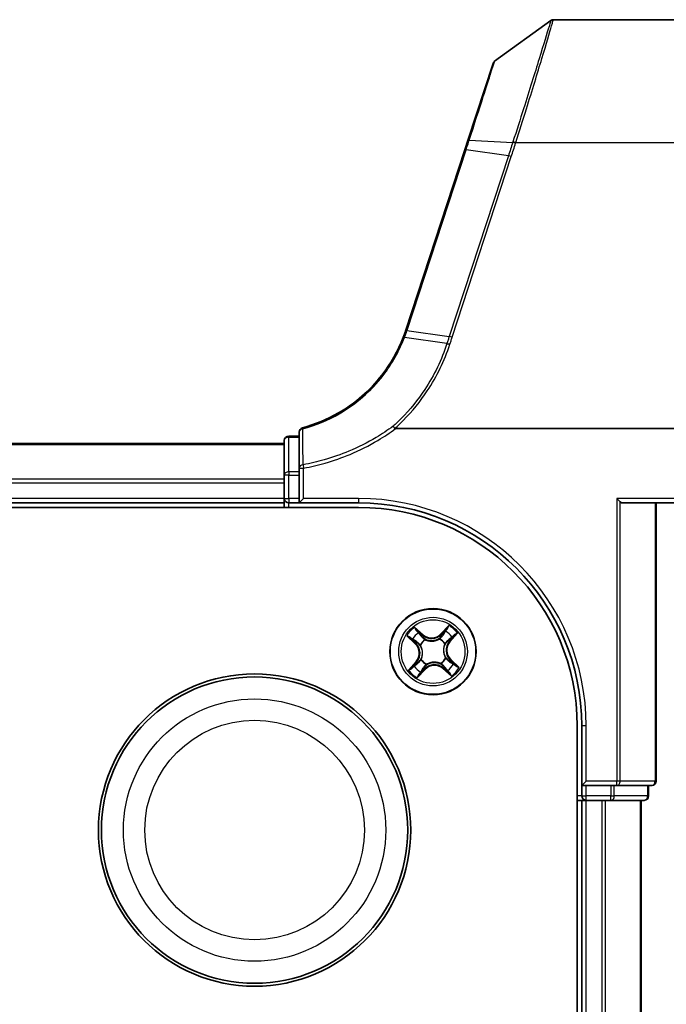
# Model space of a CAD drawing. Units: millimetres. Extents: x 7 to 7682, y 4 to 1409.
# Drawn here: x 1193 to 1237, y 391 to 457 of the extents above; entities that cross this region are included whole.
import ezdxf

# ---------------------------------------------------------------- set-up
doc = ezdxf.new("R2010")
doc.units = ezdxf.units.MM
doc.header["$LTSCALE"] = 0.5
doc.layers.add('Visible (ISO)', color=7, linetype='Continuous', lineweight=35)
doc.layers.add('Visible Narrow (ISO)', color=7, linetype='Continuous', lineweight=25)

msp = doc.modelspace()

# ---------------------------------------------------------------- linework, layer by layer
at = {"layer": 'Visible (ISO)'}
for p, q in [((1225.16065, 454.21491), (1228.93621, 456.95189)), ((1229.11229, 457.00899), (1243.01499, 457.00899)), ((1225.0516, 454.06533), (1223.3574, 448.88859)), ((1223.3574, 448.88859), (1223.15019, 448.25546)), ((1223.15019, 448.25546), (1219.1789, 436.12096)), ((1212.01499, 429.27544), (1212.01499, 426.85145)), ((1218.49977, 429.50899), (1243.01499, 429.50899)), ((1211.01499, 428.50899), (831.01499, 428.50899)), ((1211.01499, 428.70899), (1211.01499, 426.37153)), ((1212.01499, 429.00899), (1211.31499, 429.00899)), ((1212.01499, 426.85145), (1212.01499, 426.37153)), ((1211.01499, 426.37153), (1211.01499, 426.09209)), ((1211.01499, 426.09209), (1211.01499, 425.86848)), ((1211.01499, 425.86848), (1211.01499, 424.80899)), ((1212.01499, 424.80899), (1212.01499, 426.37153)), ((831.01499, 424.50899), (1211.01499, 424.50899)), ((1211.01499, 424.80899), (1211.01499, 424.50899)), ((1211.01499, 424.50899), (1211.01499, 424.20899)), ((1211.31499, 424.50899), (1212.01499, 424.50899)), ((1212.01499, 424.50899), (1212.31499, 424.80899)), ((1212.01499, 424.80899), (1212.01499, 424.50899)), ((1212.01499, 424.50899), (1216.01499, 424.50899)), ((1233.60494, 424.57853), (1233.37447, 424.80899)), ((1233.76499, 424.50899), (1261.01499, 424.50899)), ((1236.01499, 405.80899), (1236.01499, 424.50899)), ((826.01499, 424.20899), (1216.01499, 424.20899)), ((1230.71499, 409.50899), (1230.71499, 249.50899)), ((1231.01499, 409.50899), (1231.01499, 405.50899)), ((1231.01499, 405.50899), (1231.31499, 405.80899)), ((1231.01499, 405.50899), (1231.31499, 405.50899)), ((1231.01499, 405.50899), (1231.01499, 404.80899)), ((1232.97362, 405.50899), (1231.31499, 405.50899)), ((1232.97362, 405.50899), (1233.37447, 405.50899)), ((1233.37447, 405.50899), (1235.71499, 405.50899)), ((1235.51499, 404.80899), (1235.51499, 405.50899)), ((1230.71499, 404.50899), (1231.01499, 404.50899)), ((1231.01499, 404.50899), (1231.31499, 404.50899)), ((1231.01499, 404.50899), (1231.01499, 254.50899)), ((1231.31499, 404.50899), (1232.37447, 404.50899)), ((1232.37447, 404.50899), (1232.59808, 404.50899)), ((1232.59808, 404.50899), (1232.97362, 404.50899)), ((1232.97362, 404.50899), (1235.21499, 404.50899)), ((1235.01499, 254.50899), (1235.01499, 404.50899))]:
    msp.add_line(p, q, dxfattribs=at)
for centre, radius in [((1221.01499, 414.50899), 2.9), ((1209.01499, 402.50899), 10.5), ((1209.01499, 402.50899), 10.3)]:
    msp.add_circle(centre, radius, dxfattribs=at)
for centre, radius, start, end in [((1229.11229, 456.70899), 0.3, 90, 125.9390699), ((1225.33672, 453.97202), 0.3, 125.9390699, 161.8781398), ((1209.67493, 439.23135), 10, 341.7682167, 341.8781398), ((1212.31499, 429.27544), 0.3, 104.8515883, 180), ((1211.31499, 428.70899), 0.3, 90, 180), ((1211.31499, 424.80899), 0.3, 180, 270), ((1216.01499, 409.50899), 15, 0, 90), ((1216.01499, 409.50899), 14.7, 0, 90), ((1235.71499, 405.80899), 0.3, 270, 0), ((1231.31499, 404.80899), 0.3, 180, 270), ((1235.21499, 404.80899), 0.3, 270, 0)]:
    msp.add_arc(centre, radius, start, end, dxfattribs=at)
msp.add_ellipse((1233.76499, 424.80899), major_axis=(0, 0.3), ratio=0.83333333, start_param=2.44685438, end_param=3.14159265, dxfattribs=at)
for points, knots in [([(1219.17292, 436.10273), (1219.14729, 436.02492), (1219.1207, 435.94742), (1219.06561, 435.79305), (1219.0371, 435.71618), (1219.00766, 435.63967)], [0, 0, 0, 0, 0.025658608, 0.025658608, 0.051331263, 0.051331263, 0.051331263, 0.051331263]), ([(1219.00766, 435.63967), (1218.65872, 434.73296), (1218.17635, 433.8763), (1217.17862, 432.5889), (1216.72674, 432.11082), (1216.23171, 431.68094), (1215.7471, 431.26011), (1215.22112, 430.88544), (1213.90449, 430.12765), (1213.08666, 429.79044), (1212.23809, 429.56542)], [0.000004397, 0.000004397, 0.000004397, 0.000004397, 0.304222994, 0.304222994, 0.508215979, 0.508215979, 0.508215979, 0.707913565, 0.707913565, 0.979495948, 0.979495948, 0.979495948, 0.979495948]), ([(1218.33056, 429.66578), (1218.33071, 429.66561), (1218.33086, 429.66545), (1218.34712, 429.6479), (1218.36592, 429.62677), (1218.40735, 429.57878), (1218.42967, 429.55227), (1218.45243, 429.5246)], [-0.000100524, -0.000100524, -0.000100524, -0.000100524, 0, 0, 0.0107537341, 0.0107537341, 0.0216005042, 0.0216005042, 0.0216005042, 0.0216005042]), ([(1218.49977, 429.50899), (1218.49043, 429.50899), (1218.48033, 429.50986), (1218.46619, 429.51432), (1218.46117, 429.51669), (1218.45527, 429.52149), (1218.45376, 429.52298), (1218.45243, 429.5246)], [0, 0, 0, 0, 0.00280187268, 0.00280187268, 0.00444440032, 0.00444440032, 0.00509198285, 0.00509198285, 0.00509198285, 0.00509198285])]:
    msp.add_open_spline(points, degree=3, knots=knots, dxfattribs=at)
at = {"layer": 'Visible Narrow (ISO)'}
for p, q in [((1223.44988, 448.91142), (1226.37475, 448.75017)), ((1226.58629, 448.74548), (1243.01499, 448.74548)), ((1219.26764, 436.12779), (1223.23894, 448.2623)), ((1226.08332, 447.85111), (1222.10588, 435.69783)), ((1222.30226, 435.64977), (1226.2797, 447.80306)), ((1226.08332, 447.85111), (1223.23894, 448.2623)), ((1219.26148, 436.10902), (1222.10588, 435.69783)), ((1221.95175, 435.22664), (1219.09498, 435.64164)), ((831.01499, 428.43946), (1211.01499, 428.43946)), ((1211.31499, 429.00899), (1211.31499, 428.93622)), ((1211.31499, 426.59875), (1211.31499, 428.93622)), ((1211.31499, 428.93622), (1212.01499, 428.93622)), ((1211.31499, 426.59875), (1211.31499, 426.37153)), ((1212.01499, 426.59875), (1211.31499, 426.59875)), ((1212.01499, 426.85145), (1212.31499, 426.85145)), ((1212.27424, 427.07734), (1212.31499, 426.85145)), ((1212.31499, 424.80899), (1212.31499, 426.85145)), ((1211.01499, 426.09895), (831.01499, 426.09895)), ((831.01499, 425.86848), (1211.01499, 425.86848)), ((1211.31499, 426.37153), (1211.01499, 426.37153)), ((1211.31499, 424.80899), (1211.31499, 426.37153)), ((1211.31499, 426.37153), (1212.01499, 426.37153)), ((1211.01499, 424.80899), (831.01499, 424.80899)), ((1211.01499, 424.80899), (1211.31499, 424.80899)), ((1211.31499, 424.80899), (1211.31499, 424.50899)), ((1212.01499, 424.80899), (1211.31499, 424.80899)), ((1211.31499, 424.20899), (1211.31499, 424.50899)), ((1216.01499, 424.80899), (1212.31499, 424.80899)), ((1216.01499, 424.80899), (1216.01499, 424.50899)), ((1233.37447, 424.80899), (1233.37447, 405.80899)), ((1261.01499, 424.80899), (1233.37447, 424.80899)), ((1233.60494, 405.80899), (1233.60494, 424.57853)), ((1235.94545, 424.50899), (1235.94545, 405.80899)), ((1220.35962, 415.64006), (1219.77038, 416.15059)), ((1219.95658, 415.92336), (1220.32701, 415.60241)), ((1222.07541, 416.27517), (1221.54463, 415.7041)), ((1221.58111, 415.67019), (1221.91479, 416.0292)), ((1219.24881, 415.56942), (1219.81988, 415.03863)), ((1219.85379, 415.07512), (1219.49478, 415.4088)), ((1220.32701, 415.60241), (1220.27944, 415.54751)), ((1220.32701, 415.60241), (1220.35962, 415.64006)), ((1220.48236, 415.31824), (1220.49408, 415.30044)), ((1221.44755, 415.35197), (1221.45729, 415.37093)), ((1221.58111, 415.67019), (1221.54463, 415.7041)), ((1221.58111, 415.67019), (1221.63432, 415.62074)), ((1222.1084, 415.19697), (1222.0535, 415.24454)), ((1222.42935, 415.5674), (1222.1084, 415.19697)), ((1222.1084, 415.19697), (1222.14605, 415.16436)), ((1222.14605, 415.16436), (1222.65658, 415.7536)), ((1219.85379, 415.07512), (1219.81988, 415.03863)), ((1219.85379, 415.07512), (1219.90324, 415.12833)), ((1220.17201, 414.94156), (1220.15305, 414.95129)), ((1221.82423, 415.04162), (1221.80643, 415.0299)), ((1220.20574, 413.97637), (1220.22354, 413.98809)), ((1221.85796, 414.07643), (1221.87693, 414.06669)), ((1222.17618, 413.94287), (1222.12673, 413.88966)), ((1222.17618, 413.94287), (1222.21009, 413.97935)), ((1222.17618, 413.94287), (1222.53519, 413.60919)), ((1222.78116, 413.44857), (1222.21009, 413.97935)), ((1219.88392, 413.85363), (1219.37339, 413.26439)), ((1219.60062, 413.45058), (1219.92157, 413.82101)), ((1219.92157, 413.82101), (1219.88392, 413.85363)), ((1219.92157, 413.82101), (1219.97647, 413.77345)), ((1219.95456, 412.74282), (1220.48535, 413.31389)), ((1220.44886, 413.3478), (1220.11518, 412.98879)), ((1220.44886, 413.3478), (1220.39565, 413.39725)), ((1220.44886, 413.3478), (1220.48535, 413.31389)), ((1220.58242, 413.66602), (1220.57269, 413.64705)), ((1221.54761, 413.69975), (1221.53589, 413.71755)), ((1221.70296, 413.41558), (1221.67035, 413.37793)), ((1221.67035, 413.37793), (1222.25959, 412.8674)), ((1221.70296, 413.41558), (1221.75053, 413.47048)), ((1222.0734, 413.09463), (1221.70296, 413.41558)), ((1231.31499, 409.50899), (1231.01499, 409.50899)), ((1231.31499, 405.80899), (1231.31499, 409.50899)), ((1233.37447, 405.80899), (1231.31499, 405.80899)), ((1231.31499, 404.80899), (1231.31499, 405.50899)), ((1232.97362, 405.50899), (1232.97362, 404.80899)), ((1233.20409, 404.80899), (1233.20409, 405.50899)), ((1233.60494, 405.80899), (1233.37447, 405.80899)), ((1233.37447, 405.50899), (1233.37447, 405.80899)), ((1235.94545, 405.80899), (1233.60494, 405.80899)), ((1235.44545, 405.50899), (1235.44545, 404.80899)), ((1235.94545, 405.80899), (1236.01499, 405.80899)), ((1231.01499, 404.80899), (1230.71499, 404.80899)), ((1231.01499, 404.80899), (1231.31499, 404.80899)), ((1231.31499, 404.50899), (1231.31499, 404.80899)), ((1232.97362, 404.80899), (1231.31499, 404.80899)), ((1232.97362, 404.80899), (1233.20409, 404.80899)), ((1232.97362, 404.50899), (1232.97362, 404.80899)), ((1235.44545, 404.80899), (1233.20409, 404.80899)), ((1235.44545, 404.80899), (1235.51499, 404.80899)), ((1231.31499, 254.50899), (1231.31499, 404.50899)), ((1232.37447, 404.50899), (1232.37447, 254.50899)), ((1232.60494, 254.50899), (1232.60494, 404.50899)), ((1234.94545, 404.50899), (1234.94545, 254.50899))]:
    msp.add_line(p, q, dxfattribs=at)
for centre, radius in [((1221.01499, 414.50899), 2.86769), ((1221.01499, 414.50899), 2.30915), ((1221.01499, 414.50899), 2.14146), ((1209.01499, 402.50899), 8.82069), ((1209.01499, 402.50899), 7.38395)]:
    msp.add_circle(centre, radius, dxfattribs=at)
for centre, radius, start, end in [((1209.47855, 439.33149), 10.3, 341.7682167, 341.8781398), ((1216.01499, 409.50899), 15.3, 0, 90), ((1221.01499, 414.50899), 2.06006, 127.1682535, 149.0190901), ((1221.01499, 414.50899), 1.61218, 37.786151, 58.4011926), ((1221.01499, 414.50899), 2.06006, 37.1682535, 59.0190901), ((1221.01499, 414.50899), 1.61218, 127.786151, 148.4011926), ((1221.01499, 414.50899), 0.9688, 123.3517159, 152.8356277), ((1221.01499, 414.50899), 0.94748, 123.3517158, 152.8356277), ((1220.91896, 416.28563), 0.90399, 229.0936718, 317.0936718), ((1220.91896, 416.28563), 0.85418, 229.0936718, 317.0936718), ((1221.01499, 414.50899), 0.94748, 33.3517158, 62.8356277), ((1221.01499, 414.50899), 0.9688, 33.3517159, 62.8356277), ((1222.79162, 414.60502), 0.90399, 139.0936718, 227.0936718), ((1219.23835, 414.41297), 0.85418, 319.0936718, 47.0936718), ((1219.23835, 414.41297), 0.90399, 319.0936718, 47.0936718), ((1222.79162, 414.60502), 0.85418, 139.0936718, 227.0936718), ((1221.01499, 414.50899), 0.9688, 213.3517159, 242.8356277), ((1221.01499, 414.50899), 0.94748, 213.3517158, 242.8356277), ((1221.01499, 414.50899), 0.94748, 303.3517158, 332.8356277), ((1221.01499, 414.50899), 0.9688, 303.3517159, 332.8356277), ((1221.01499, 414.50899), 2.06006, 217.1682535, 239.0190901), ((1221.01499, 414.50899), 1.61218, 217.786151, 238.4011926), ((1221.11101, 412.73236), 0.90399, 49.0936718, 137.0936718), ((1221.11101, 412.73236), 0.85418, 49.0936718, 137.0936718), ((1221.01499, 414.50899), 1.61218, 307.786151, 328.4011926), ((1221.01499, 414.50899), 2.06006, 307.1682535, 329.0190901)]:
    msp.add_arc(centre, radius, start, end, dxfattribs=at)
for centre, major_axis, ratio, start_param, end_param in [((1223.64252, 448.79528), (-0.28512, 0.09331), 0.24639247, 5.53174554, 6.28318531), ((1226.5724, 448.65066), (-0.2855, 0.09214), 0.16549083, 4.76574696, 5.5290319), ((1226.58629, 448.69338), (0.28512, -0.09332), 0.16527398, 1.62484026, 2.38878677), ((1223.43531, 448.16215), (-0.28512, 0.09331), 0.16527598, 5.52480597, 6.28318531), ((1226.2797, 447.75096), (-0.28512, 0.09331), 0.16527598, 4.76642664, 5.52480597), ((1219.45786, 436.00887), (-0.28494, 0.09386), 0.16330492, 5.52512117, 6.28318531), ((1219.46402, 436.02764), (-0.28512, 0.09331), 0.16527598, 5.52480597, 6.28318531), ((1222.30226, 435.59768), (-0.28512, 0.09331), 0.16527598, 4.76642664, 5.52480597), ((1212.31499, 429.27544), (-0.3, 0), 0.75708514, 4.88001749, 6.28318531), ((1212.31499, 429.27544), (-0.07689, 0.28998), 0.04661844, 5.58234529, 6.28318531), ((1211.31499, 428.70899), (-0.3, 0), 0.75740996, 4.71238898, 6.28318531), ((1211.31499, 426.37153), (-0.3, 0), 0.75740996, 4.71238898, 6.28318531), ((1212.31499, 426.85145), (-0.3, 0), 0.76001869, 4.84861504, 6.28318531), ((1219.92396, 415.88571), (0.03486, 0.03585), 0.54850665, 0.10442473, 1.4996069), ((1221.83625, 415.844), (-0.04205, 0.02705), 0.89574018, 4.73044269, 6.08586581), ((1221.95128, 415.99529), (-0.03852, 0.03188), 0.54850665, 4.7835784, 6.17876057), ((1219.52869, 415.44528), (-0.03188, -0.03852), 0.54850665, 4.7835784, 6.17876057), ((1219.67998, 415.33025), (-0.02705, -0.04205), 0.89574018, 4.73044269, 6.08586581), ((1219.93715, 415.16481), (-0.02705, -0.04205), 0.89572054, 4.73483766, 6.08588361), ((1220.05462, 415.7477), (0.03889, 0.03143), 0.89574018, 0.19731949, 1.55274262), ((1220.24682, 415.50986), (0.03889, 0.03143), 0.89572054, 0.1973017, 1.54834765), ((1220.50699, 415.28083), (0.02611, 0.04264), 0.87684641, 0.18229136, 1.17990219), ((1220.50699, 415.28083), (0.02078, 0.04548), 0.41070123, 0.09573579, 1.31868747), ((1221.43684, 415.33109), (-0.03055, 0.03958), 0.87684642, 5.10328313, 6.10089396), ((1221.43684, 415.33109), (-0.02556, 0.04297), 0.41070123, 4.96449783, 6.18744952), ((1221.6708, 415.58682), (-0.04205, 0.02705), 0.89572054, 4.73483766, 6.08588361), ((1222.01585, 415.27716), (0.03143, -0.03889), 0.89572054, 0.1973017, 1.54834765), ((1222.2537, 415.46936), (0.03143, -0.03889), 0.89574018, 0.19731949, 1.55274262), ((1222.39171, 415.60002), (0.03585, -0.03486), 0.54850665, 0.10442473, 1.4996069), ((1220.19289, 414.93085), (-0.03958, -0.03055), 0.87684642, 5.10328313, 6.10089396), ((1220.19289, 414.93085), (-0.04297, -0.02556), 0.41070123, 4.96449783, 6.18744952), ((1221.78682, 415.01699), (0.04548, -0.02078), 0.41070123, 0.09573579, 1.31868747), ((1221.78682, 415.01699), (0.04264, -0.02611), 0.87684641, 0.18229136, 1.17990219), ((1220.24315, 414.00099), (-0.04264, 0.02611), 0.87684641, 0.18229136, 1.17990219), ((1220.24315, 414.00099), (-0.04548, 0.02078), 0.41070123, 0.09573579, 1.31868747), ((1221.83708, 414.08714), (0.04297, 0.02556), 0.41070123, 4.96449783, 6.18744952), ((1221.83708, 414.08714), (0.03958, 0.03055), 0.87684642, 5.10328313, 6.10089396), ((1222.09282, 413.85318), (0.02705, 0.04205), 0.89572054, 4.73483766, 6.08588361), ((1219.63826, 413.41797), (-0.03585, 0.03486), 0.54850665, 0.10442473, 1.4996069), ((1219.77628, 413.54863), (-0.03143, 0.03889), 0.89574018, 0.19731949, 1.55274262), ((1220.01412, 413.74083), (-0.03143, 0.03889), 0.89572054, 0.1973017, 1.54834765), ((1220.35917, 413.43116), (0.04205, -0.02705), 0.89572054, 4.73483766, 6.08588361), ((1220.59313, 413.6869), (0.03055, -0.03958), 0.87684642, 5.10328313, 6.10089396), ((1220.59313, 413.6869), (0.02556, -0.04297), 0.41070123, 4.96449783, 6.18744952), ((1221.52299, 413.73716), (-0.02078, -0.04548), 0.41070123, 0.09573579, 1.31868747), ((1221.52299, 413.73716), (-0.02611, -0.04264), 0.87684641, 0.18229136, 1.17990219), ((1221.78315, 413.50813), (-0.03889, -0.03143), 0.89572054, 0.1973017, 1.54834765), ((1221.97535, 413.27028), (-0.03889, -0.03143), 0.89574018, 0.19731949, 1.55274262), ((1222.34999, 413.68773), (0.02705, 0.04205), 0.89574018, 4.73044269, 6.08586581), ((1222.50128, 413.5727), (0.03188, 0.03852), 0.54850665, 4.7835784, 6.17876057), ((1220.0787, 413.0227), (0.03852, -0.03188), 0.54850665, 4.7835784, 6.17876057), ((1220.19373, 413.17399), (0.04205, -0.02705), 0.89574018, 4.73044269, 6.08586581), ((1222.10601, 413.13227), (-0.03486, -0.03585), 0.54850665, 0.10442473, 1.4996069), ((1233.37447, 405.80899), (0, -0.3), 0.76822128, 0, 1.57079633), ((1235.71499, 405.80899), (0, -0.3), 0.76822128, 0, 1.57079633), ((1232.97362, 404.80899), (0, -0.3), 0.76822128, 0, 1.57079633), ((1235.21499, 404.80899), (0, -0.3), 0.76822128, 0, 1.57079633)]:
    msp.add_ellipse(centre, major_axis=major_axis, ratio=ratio, start_param=start_param, end_param=end_param, dxfattribs=at)
for points, knots in [([(1228.93621, 456.95189), (1228.93621, 456.95189), (1228.89512, 456.8151), (1228.68623, 456.12335), (1228.45649, 455.36437), (1227.85965, 453.42652), (1227.50192, 452.27754), (1226.87678, 450.30818), (1226.63636, 449.55792), (1226.38876, 448.7937)], [-1.38370085, -1.38370085, -1.38370085, -1.38370085, -1.10523362, -1.10523362, -0.65968604, -0.65968604, -0.24001727, -0.24001727, 0, 0, 0, 0]), ([(1226.58629, 448.74548), (1226.83174, 449.51857), (1227.07012, 450.27797), (1227.69003, 452.27203), (1228.04482, 453.43621), (1228.63668, 455.39995), (1228.86447, 456.16925), (1229.07156, 456.87035), (1229.11229, 457.00899), (1229.11229, 457.00899)], [0, 0, 0, 0, 0.24001727, 0.24001727, 0.65968604, 0.65968604, 1.10523362, 1.10523362, 1.38370085, 1.38370085, 1.38370085, 1.38370085]), ([(1223.44988, 448.91142), (1223.79502, 449.98131), (1224.12092, 450.99147), (1224.60179, 452.48213), (1224.77866, 453.03046), (1225.00928, 453.74553), (1225.08194, 453.97082), (1225.14781, 454.17509), (1225.16065, 454.21491), (1225.16065, 454.21491)], [-0.924119081, -0.924119081, -0.924119081, -0.924119081, -0.584624541, -0.584624541, -0.324791412, -0.324791412, -0.124919774, -0.124919774, 0, 0, 0, 0]), ([(1223.23894, 448.2623), (1223.27466, 448.37145), (1223.31014, 448.48025), (1223.38048, 448.69669), (1223.41533, 448.80434), (1223.44988, 448.91142)], [-0.068096055, -0.068096055, -0.068096055, -0.068096055, -0.0340145431, -0.0340145431, 0, 0, 0, 0]), ([(1226.37475, 448.75017), (1226.32665, 448.60004), (1226.27821, 448.44994), (1226.18102, 448.15025), (1226.13227, 448.00066), (1226.08332, 447.85111)], [-0.0959322734, -0.0959322734, -0.0959322734, -0.0959322734, -0.0478927448, -0.0478927448, 0, 0, 0, 0]), ([(1226.2797, 447.80306), (1226.32867, 447.9527), (1226.37754, 448.10237), (1226.47515, 448.40225), (1226.5239, 448.55247), (1226.5724, 448.70276)], [0, 0, 0, 0, 0.0478927448, 0.0478927448, 0.0959322734, 0.0959322734, 0.0959322734, 0.0959322734]), ([(1226.38876, 448.7937), (1226.38641, 448.78645), (1226.38407, 448.7792), (1226.3794, 448.76469), (1226.37707, 448.75743), (1226.37475, 448.75017)], [-0.00455454792, -0.00455454792, -0.00455454792, -0.00455454792, -0.00227727414, -0.00227727414, -0.00000000036, -0.00000000036, -0.00000000036, -0.00000000036]), ([(1226.5724, 448.70276), (1226.5747, 448.70988), (1226.57701, 448.717), (1226.58164, 448.73124), (1226.58396, 448.73836), (1226.58629, 448.74548)], [0.00000000036, 0.00000000036, 0.00000000036, 0.00000000036, 0.00227727414, 0.00227727414, 0.00455454792, 0.00455454792, 0.00455454792, 0.00455454792]), ([(1219.09498, 435.64164), (1219.1246, 435.71887), (1219.15329, 435.79647), (1219.2088, 435.95228), (1219.23561, 436.03049), (1219.26148, 436.10902)], [-0.0513356597, -0.0513356597, -0.0513356597, -0.0513356597, -0.025658608, -0.025658608, 0, 0, 0, 0]), ([(1212.26493, 429.49938), (1213.12227, 429.72718), (1213.94838, 430.06854), (1215.27783, 430.83538), (1215.80877, 431.21447), (1216.29774, 431.64015), (1216.79724, 432.07498), (1217.25297, 432.55846), (1218.25864, 433.86002), (1218.74427, 434.72577), (1219.09498, 435.64164)], [-0.979495947, -0.979495947, -0.979495947, -0.979495947, -0.707913565, -0.707913565, -0.508215979, -0.508215979, -0.508215979, -0.304222994, -0.304222994, 0, 0, 0, 0]), ([(1221.95175, 435.22664), (1221.77413, 434.68352), (1221.56006, 434.15192), (1221.0625, 433.12107), (1220.779, 432.62185), (1220.46314, 432.1433), (1220.00059, 431.44251), (1219.46849, 430.78608), (1218.69972, 430.00798), (1218.51764, 429.83417), (1218.33056, 429.66578)], [-1.406099567, -1.406099567, -1.406099567, -1.406099567, -1.229528935, -1.229528935, -1.052958303, -1.052958303, -1.052958303, -0.794382537, -0.794382537, -0.717184184, -0.717184184, -0.717184184, -0.717184184]), ([(1218.45243, 429.5246), (1218.64654, 429.69861), (1218.83538, 429.87834), (1219.62031, 430.67133), (1220.16132, 431.33734), (1220.63186, 432.04852), (1220.95317, 432.53415), (1221.24169, 433.04083), (1221.74834, 434.08724), (1221.96646, 434.62693), (1222.14762, 435.1784)], [0.715640712, 0.715640712, 0.715640712, 0.715640712, 0.794382537, 0.794382537, 1.052958303, 1.052958303, 1.052958303, 1.229528935, 1.229528935, 1.406096149, 1.406096149, 1.406096149, 1.406096149]), ([(1219.00766, 435.63967), (1219.00875, 435.64251), (1219.0115, 435.64472), (1219.0202, 435.64778), (1219.02615, 435.64864), (1219.04105, 435.64898), (1219.05, 435.64846), (1219.07058, 435.64605), (1219.08221, 435.64417), (1219.09498, 435.64164)], [0, 0, 0, 0, 0.25, 0.25, 0.5, 0.5, 0.75, 0.75, 1, 1, 1, 1]), ([(1222.10588, 435.69783), (1222.08018, 435.61929), (1222.05448, 435.54075), (1222.00311, 435.38369), (1221.97742, 435.30516), (1221.95175, 435.22664)], [-0.0503033901, -0.0503033901, -0.0503033901, -0.0503033901, -0.0251516951, -0.0251516951, 0, 0, 0, 0]), ([(1221.95175, 435.22664), (1221.96483, 435.22472), (1221.97909, 435.2222), (1222.00943, 435.21606), (1222.02552, 435.21243), (1222.05896, 435.2042), (1222.0763, 435.19959), (1222.11164, 435.18956), (1222.12963, 435.18414), (1222.14762, 435.1784)], [0, 0, 0, 0, 0.25, 0.25, 0.5, 0.5, 0.75, 0.75, 1, 1, 1, 1]), ([(1222.14762, 435.1784), (1222.17345, 435.25694), (1222.19925, 435.33549), (1222.25079, 435.49261), (1222.27654, 435.57119), (1222.30226, 435.64977)], [0.0000034177, 0.0000034177, 0.0000034177, 0.0000034177, 0.0251516951, 0.0251516951, 0.0503033901, 0.0503033901, 0.0503033901, 0.0503033901]), ([(1212.27424, 427.07734), (1212.27297, 427.48013), (1212.27157, 427.88329), (1212.2685, 428.69055), (1212.26681, 429.09466), (1212.26493, 429.49938)], [-0.372085811, -0.372085811, -0.372085811, -0.372085811, -0.186042905, -0.186042905, 0, 0, 0, 0]), ([(1218.33056, 429.66578), (1217.96269, 429.39831), (1217.58254, 429.14777), (1216.60023, 428.56345), (1215.98424, 428.25299), (1215.34965, 427.98706), (1214.81204, 427.76178), (1214.26108, 427.56844), (1213.23103, 427.27449), (1212.7548, 427.16391), (1212.27424, 427.07734)], [-0.703319143, -0.703319143, -0.703319143, -0.703319143, -0.564789777, -0.564789777, -0.355166657, -0.355166657, -0.355166657, -0.177583328, -0.177583328, -0.028803739, -0.028803739, -0.028803739, -0.028803739]), ([(1212.31499, 426.85145), (1212.80304, 426.93948), (1213.2867, 427.05191), (1214.33273, 427.3508), (1214.8922, 427.54737), (1215.43804, 427.7764), (1216.08236, 428.04676), (1216.70769, 428.36237), (1217.71748, 428.96388), (1218.11532, 429.22731), (1218.49977, 429.50899)], [0.028803739, 0.028803739, 0.028803739, 0.028803739, 0.177583328, 0.177583328, 0.355166657, 0.355166657, 0.355166657, 0.564789777, 0.564789777, 0.707768879, 0.707768879, 0.707768879, 0.707768879]), ([(1219.95658, 415.92336), (1219.93934, 415.93918), (1219.92248, 415.95693), (1219.87962, 416.00563), (1219.85429, 416.03791), (1219.8093, 416.09744), (1219.78974, 416.12414), (1219.77038, 416.15059)], [-0.0320559737, -0.0320559737, -0.0320559737, -0.0320559737, -0.0236501899, -0.0236501899, -0.0102009359, -0.0102009359, 0.0003383294, 0.0003383294, 0.0003383294, 0.0003383294]), ([(1219.77038, 416.15059), (1219.78307, 416.1211), (1219.79587, 416.0913), (1219.8263, 416.02557), (1219.84408, 415.99038), (1219.87742, 415.93977), (1219.8913, 415.92198), (1219.90682, 415.90733)], [-0.0003383294, -0.0003383294, -0.0003383294, -0.0003383294, 0.0102009359, 0.0102009359, 0.0236501899, 0.0236501899, 0.0320559737, 0.0320559737, 0.0320559737, 0.0320559737]), ([(1219.90682, 415.90733), (1219.93341, 415.88225), (1219.95727, 415.85886), (1219.99801, 415.81688), (1220.01479, 415.79835), (1220.02718, 415.7831)], [-0.0289828459, -0.0289828459, -0.0289828459, -0.0289828459, -0.0145850634, -0.0145850634, 0, 0, 0, 0]), ([(1220.08724, 415.78535), (1220.07365, 415.80216), (1220.05539, 415.82269), (1220.01118, 415.86934), (1219.98535, 415.89539), (1219.95658, 415.92336)], [0, 0, 0, 0, 0.0145850634, 0.0145850634, 0.0289828459, 0.0289828459, 0.0289828459, 0.0289828459]), ([(1221.79976, 415.87791), (1221.77219, 415.83505), (1221.74462, 415.79219), (1221.68947, 415.70646), (1221.66189, 415.6636), (1221.63432, 415.62074)], [0, 0, 0, 0, 0.0343899271, 0.0343899271, 0.0687798542, 0.0687798542, 0.0687798542, 0.0687798542]), ([(1221.69408, 415.62509), (1221.7217, 415.66793), (1221.74931, 415.71077), (1221.80452, 415.79646), (1221.83212, 415.8393), (1221.85971, 415.88214)], [-0.0687798542, -0.0687798542, -0.0687798542, -0.0687798542, -0.0343899271, -0.0343899271, 0, 0, 0, 0]), ([(1221.91479, 416.0292), (1221.88904, 415.99808), (1221.86603, 415.96924), (1221.8272, 415.91817), (1221.81138, 415.89597), (1221.79976, 415.87791)], [0, 0, 0, 0, 0.014491423, 0.014491423, 0.0289828459, 0.0289828459, 0.0289828459, 0.0289828459]), ([(1221.85971, 415.88214), (1221.87032, 415.89854), (1221.88488, 415.91861), (1221.92077, 415.96466), (1221.9421, 415.99064), (1221.96598, 416.01863)], [-0.0289828459, -0.0289828459, -0.0289828459, -0.0289828459, -0.014491423, -0.014491423, 0, 0, 0, 0]), ([(1222.07541, 416.27517), (1222.06195, 416.25188), (1222.04838, 416.22841), (1222.02143, 416.18285), (1222.00808, 416.16077), (1221.979, 416.11491), (1221.96319, 416.09125), (1221.93628, 416.05496), (1221.92568, 416.04161), (1221.91479, 416.0292)], [-0.0323943032, -0.0323943032, -0.0323943032, -0.0323943032, -0.0237449879, -0.0237449879, -0.0154285, -0.0154285, -0.0059340385, -0.0059340385, 0, 0, 0, 0]), ([(1221.96598, 416.01863), (1221.97576, 416.03009), (1221.98455, 416.04302), (1222.00556, 416.07918), (1222.0166, 416.10369), (1222.03564, 416.15202), (1222.04383, 416.17562), (1222.05986, 416.2246), (1222.06766, 416.24999), (1222.07541, 416.27517)], [0, 0, 0, 0, 0.0059340385, 0.0059340385, 0.0154285, 0.0154285, 0.0237449879, 0.0237449879, 0.0323943032, 0.0323943032, 0.0323943032, 0.0323943032]), ([(1219.50535, 415.45999), (1219.49389, 415.46977), (1219.48096, 415.47855), (1219.4448, 415.49957), (1219.42029, 415.51061), (1219.37196, 415.52964), (1219.34836, 415.53784), (1219.29938, 415.55387), (1219.27399, 415.56167), (1219.24881, 415.56942)], [0, 0, 0, 0, 0.0059340385, 0.0059340385, 0.0154285, 0.0154285, 0.0237449879, 0.0237449879, 0.0323943032, 0.0323943032, 0.0323943032, 0.0323943032]), ([(1219.24881, 415.56942), (1219.2721, 415.55596), (1219.29557, 415.54239), (1219.34113, 415.51544), (1219.36321, 415.50209), (1219.40907, 415.47301), (1219.43273, 415.4572), (1219.46902, 415.43029), (1219.48237, 415.41969), (1219.49478, 415.4088)], [-0.0323943032, -0.0323943032, -0.0323943032, -0.0323943032, -0.0237449879, -0.0237449879, -0.0154285, -0.0154285, -0.0059340385, -0.0059340385, 0, 0, 0, 0]), ([(1219.49478, 415.4088), (1219.5259, 415.38304), (1219.55474, 415.36004), (1219.6058, 415.3212), (1219.62801, 415.30539), (1219.64607, 415.29377)], [0, 0, 0, 0, 0.014491423, 0.014491423, 0.0289828459, 0.0289828459, 0.0289828459, 0.0289828459]), ([(1219.64184, 415.35372), (1219.62544, 415.36433), (1219.60537, 415.37889), (1219.55932, 415.41478), (1219.53334, 415.4361), (1219.50535, 415.45999)], [-0.0289828459, -0.0289828459, -0.0289828459, -0.0289828459, -0.014491423, -0.014491423, 0, 0, 0, 0]), ([(1219.89889, 415.18809), (1219.85605, 415.21571), (1219.81321, 415.24331), (1219.72752, 415.29852), (1219.68468, 415.32612), (1219.64184, 415.35372)], [-0.0687798542, -0.0687798542, -0.0687798542, -0.0687798542, -0.0343899271, -0.0343899271, 0, 0, 0, 0]), ([(1219.64607, 415.29377), (1219.68893, 415.2662), (1219.73179, 415.23862), (1219.81752, 415.18348), (1219.86038, 415.1559), (1219.90324, 415.12833)], [0, 0, 0, 0, 0.0343899271, 0.0343899271, 0.0687798542, 0.0687798542, 0.0687798542, 0.0687798542]), ([(1220.15305, 414.95129), (1220.12669, 414.98678), (1220.09884, 415.01907), (1220.01708, 415.10265), (1219.96008, 415.14865), (1219.89889, 415.18809)], [-0.0764653604, -0.0764653604, -0.0764653604, -0.0764653604, -0.0491206273, -0.0491206273, 0, 0, 0, 0]), ([(1220.02718, 415.7831), (1220.05923, 415.74348), (1220.09129, 415.70386), (1220.15542, 415.62462), (1220.18748, 415.58501), (1220.21955, 415.54539)], [-0.0687798542, -0.0687798542, -0.0687798542, -0.0687798542, -0.0343899271, -0.0343899271, 0, 0, 0, 0]), ([(1220.27944, 415.54751), (1220.2474, 415.58715), (1220.21537, 415.62679), (1220.1513, 415.70607), (1220.11927, 415.74571), (1220.08724, 415.78535)], [0, 0, 0, 0, 0.0343899271, 0.0343899271, 0.0687798542, 0.0687798542, 0.0687798542, 0.0687798542]), ([(1220.21955, 415.54539), (1220.26536, 415.48881), (1220.31723, 415.4371), (1220.40914, 415.36483), (1220.44424, 415.34062), (1220.48236, 415.31824)], [-0.0982412545, -0.0982412545, -0.0982412545, -0.0982412545, -0.0491206273, -0.0491206273, -0.0217758941, -0.0217758941, -0.0217758941, -0.0217758941]), ([(1220.52588, 415.32692), (1220.49035, 415.34904), (1220.45751, 415.37277), (1220.37137, 415.44321), (1220.32257, 415.49316), (1220.27944, 415.54751)], [0.0217758941, 0.0217758941, 0.0217758941, 0.0217758941, 0.0491206273, 0.0491206273, 0.0982412545, 0.0982412545, 0.0982412545, 0.0982412545]), ([(1220.49408, 415.30044), (1220.50936, 415.29367), (1220.52488, 415.28723), (1220.62074, 415.25029), (1220.70745, 415.22848), (1220.85743, 415.21194), (1220.91724, 415.21021), (1220.97691, 415.21343), (1221.03659, 415.21666), (1221.09586, 415.22483), (1221.24318, 415.25743), (1221.32704, 415.28847), (1221.41835, 415.33552), (1221.4331, 415.34359), (1221.44755, 415.35197)], [-0.174866013, -0.174866013, -0.174866013, -0.174866013, -0.16940495, -0.16940495, -0.141674077, -0.141674077, -0.124342281, -0.124342281, -0.124342281, -0.107010485, -0.107010485, -0.079279611, -0.079279611, -0.073818549, -0.073818549, -0.073818549, -0.073818549]), ([(1221.41308, 415.37487), (1221.3995, 415.36675), (1221.38565, 415.35892), (1221.29999, 415.3132), (1221.22173, 415.28272), (1221.08526, 415.25069), (1221.03056, 415.24271), (1220.97549, 415.23973), (1220.92042, 415.23675), (1220.86518, 415.2388), (1220.72605, 415.25593), (1220.64497, 415.2778), (1220.55488, 415.31402), (1220.54027, 415.32031), (1220.52588, 415.32692)], [0.073818549, 0.073818549, 0.073818549, 0.073818549, 0.079279611, 0.079279611, 0.107010485, 0.107010485, 0.124342281, 0.124342281, 0.124342281, 0.141674077, 0.141674077, 0.16940495, 0.16940495, 0.174866013, 0.174866013, 0.174866013, 0.174866013]), ([(1221.63432, 415.62074), (1221.5973, 415.56206), (1221.55417, 415.50714), (1221.47612, 415.42783), (1221.44603, 415.40069), (1221.41308, 415.37487)], [0, 0, 0, 0, 0.0491206273, 0.0491206273, 0.0764653604, 0.0764653604, 0.0764653604, 0.0764653604]), ([(1221.45729, 415.37093), (1221.49277, 415.39729), (1221.52506, 415.42514), (1221.60865, 415.5069), (1221.65464, 415.5639), (1221.69408, 415.62509)], [-0.0764653604, -0.0764653604, -0.0764653604, -0.0764653604, -0.0491206273, -0.0491206273, 0, 0, 0, 0]), ([(1222.05138, 415.30443), (1221.9948, 415.25862), (1221.94309, 415.20675), (1221.87082, 415.11484), (1221.84662, 415.07974), (1221.82423, 415.04162)], [-0.0982412545, -0.0982412545, -0.0982412545, -0.0982412545, -0.0491206273, -0.0491206273, -0.0217758941, -0.0217758941, -0.0217758941, -0.0217758941]), ([(1221.83291, 414.9981), (1221.85503, 415.03363), (1221.87876, 415.06647), (1221.9492, 415.15261), (1221.99915, 415.20141), (1222.0535, 415.24454)], [0.0217758941, 0.0217758941, 0.0217758941, 0.0217758941, 0.0491206273, 0.0491206273, 0.0982412545, 0.0982412545, 0.0982412545, 0.0982412545]), ([(1222.28909, 415.4968), (1222.24947, 415.46474), (1222.20985, 415.43269), (1222.13062, 415.36856), (1222.091, 415.3365), (1222.05138, 415.30443)], [-0.0687798542, -0.0687798542, -0.0687798542, -0.0687798542, -0.0343899271, -0.0343899271, 0, 0, 0, 0]), ([(1222.0535, 415.24454), (1222.09314, 415.27658), (1222.13278, 415.30861), (1222.21206, 415.37268), (1222.2517, 415.40471), (1222.29134, 415.43674)], [0, 0, 0, 0, 0.0343899271, 0.0343899271, 0.0687798542, 0.0687798542, 0.0687798542, 0.0687798542]), ([(1222.41333, 415.61715), (1222.38824, 415.59057), (1222.36485, 415.56671), (1222.32287, 415.52597), (1222.30434, 415.50919), (1222.28909, 415.4968)], [-0.0289828459, -0.0289828459, -0.0289828459, -0.0289828459, -0.0145850634, -0.0145850634, 0, 0, 0, 0]), ([(1222.29134, 415.43674), (1222.30815, 415.45032), (1222.32868, 415.46859), (1222.37534, 415.5128), (1222.40138, 415.53863), (1222.42935, 415.5674)], [0, 0, 0, 0, 0.0145850634, 0.0145850634, 0.0289828459, 0.0289828459, 0.0289828459, 0.0289828459]), ([(1222.65658, 415.7536), (1222.6271, 415.74091), (1222.5973, 415.72811), (1222.53156, 415.69768), (1222.49638, 415.6799), (1222.44576, 415.64656), (1222.42797, 415.63268), (1222.41333, 415.61715)], [-0.0003383294, -0.0003383294, -0.0003383294, -0.0003383294, 0.0102009359, 0.0102009359, 0.0236501899, 0.0236501899, 0.0320559737, 0.0320559737, 0.0320559737, 0.0320559737]), ([(1222.42935, 415.5674), (1222.44518, 415.58464), (1222.46293, 415.6015), (1222.51163, 415.64435), (1222.54391, 415.66969), (1222.60343, 415.71468), (1222.63014, 415.73424), (1222.65658, 415.7536)], [-0.0320559737, -0.0320559737, -0.0320559737, -0.0320559737, -0.0236501899, -0.0236501899, -0.0102009359, -0.0102009359, 0.0003383294, 0.0003383294, 0.0003383294, 0.0003383294]), ([(1219.90324, 415.12833), (1219.96192, 415.09131), (1220.01684, 415.04817), (1220.09615, 414.97013), (1220.12329, 414.94003), (1220.14911, 414.90709)], [0, 0, 0, 0, 0.0491206273, 0.0491206273, 0.0764653604, 0.0764653604, 0.0764653604, 0.0764653604]), ([(1220.14911, 414.90709), (1220.15723, 414.8935), (1220.16506, 414.87966), (1220.21078, 414.79399), (1220.24126, 414.71574), (1220.27329, 414.57927), (1220.28127, 414.52457), (1220.28425, 414.4695), (1220.28723, 414.41443), (1220.28518, 414.35919), (1220.26805, 414.22006), (1220.24618, 414.13898), (1220.20996, 414.04889), (1220.20367, 414.03427), (1220.19706, 414.01989)], [0.073818549, 0.073818549, 0.073818549, 0.073818549, 0.079279611, 0.079279611, 0.107010485, 0.107010485, 0.124342281, 0.124342281, 0.124342281, 0.141674077, 0.141674077, 0.16940495, 0.16940495, 0.174866013, 0.174866013, 0.174866013, 0.174866013]), ([(1220.22354, 413.98809), (1220.23031, 414.00337), (1220.23675, 414.01889), (1220.27369, 414.11474), (1220.2955, 414.20146), (1220.31204, 414.35143), (1220.31377, 414.41125), (1220.31055, 414.47092), (1220.30732, 414.53059), (1220.29915, 414.58987), (1220.26655, 414.73719), (1220.23551, 414.82105), (1220.18846, 414.91236), (1220.18039, 414.9271), (1220.17201, 414.94156)], [-0.174866013, -0.174866013, -0.174866013, -0.174866013, -0.16940495, -0.16940495, -0.141674077, -0.141674077, -0.124342281, -0.124342281, -0.124342281, -0.107010485, -0.107010485, -0.079279611, -0.079279611, -0.073818549, -0.073818549, -0.073818549, -0.073818549]), ([(1221.80643, 415.0299), (1221.79966, 415.01462), (1221.79323, 414.99909), (1221.75628, 414.90324), (1221.73447, 414.81653), (1221.71793, 414.66655), (1221.7162, 414.60674), (1221.71942, 414.54707), (1221.72265, 414.48739), (1221.73082, 414.42811), (1221.76342, 414.2808), (1221.79446, 414.19694), (1221.84152, 414.10563), (1221.84959, 414.09088), (1221.85796, 414.07643)], [-0.174866013, -0.174866013, -0.174866013, -0.174866013, -0.16940495, -0.16940495, -0.141674077, -0.141674077, -0.124342281, -0.124342281, -0.124342281, -0.107010485, -0.107010485, -0.079279611, -0.079279611, -0.073818549, -0.073818549, -0.073818549, -0.073818549]), ([(1221.88086, 414.11089), (1221.87274, 414.12448), (1221.86491, 414.13833), (1221.81919, 414.22399), (1221.78871, 414.30225), (1221.75669, 414.43872), (1221.7487, 414.49342), (1221.74572, 414.54849), (1221.74275, 414.60356), (1221.74479, 414.6588), (1221.76192, 414.79793), (1221.78379, 414.87901), (1221.82001, 414.9691), (1221.8263, 414.98371), (1221.83291, 414.9981)], [0.073818549, 0.073818549, 0.073818549, 0.073818549, 0.079279611, 0.079279611, 0.107010485, 0.107010485, 0.124342281, 0.124342281, 0.124342281, 0.141674077, 0.141674077, 0.16940495, 0.16940495, 0.174866013, 0.174866013, 0.174866013, 0.174866013]), ([(1220.19706, 414.01989), (1220.17494, 413.98436), (1220.15121, 413.95151), (1220.08077, 413.86538), (1220.03082, 413.81657), (1219.97647, 413.77345)], [0.0217758941, 0.0217758941, 0.0217758941, 0.0217758941, 0.0491206273, 0.0491206273, 0.0982412545, 0.0982412545, 0.0982412545, 0.0982412545]), ([(1219.97859, 413.71356), (1220.03517, 413.75937), (1220.08688, 413.81124), (1220.15915, 413.90314), (1220.18336, 413.93825), (1220.20574, 413.97637)], [-0.0982412545, -0.0982412545, -0.0982412545, -0.0982412545, -0.0491206273, -0.0491206273, -0.0217758941, -0.0217758941, -0.0217758941, -0.0217758941]), ([(1221.87693, 414.06669), (1221.90329, 414.03121), (1221.93113, 413.99891), (1222.01289, 413.91533), (1222.06989, 413.86934), (1222.13108, 413.8299)], [-0.0764653604, -0.0764653604, -0.0764653604, -0.0764653604, -0.0491206273, -0.0491206273, 0, 0, 0, 0]), ([(1222.12673, 413.88966), (1222.06805, 413.92668), (1222.01313, 413.96981), (1221.93382, 414.04786), (1221.90668, 414.07795), (1221.88086, 414.11089)], [0, 0, 0, 0, 0.0491206273, 0.0491206273, 0.0764653604, 0.0764653604, 0.0764653604, 0.0764653604]), ([(1222.3839, 413.72422), (1222.34104, 413.75179), (1222.29818, 413.77936), (1222.21245, 413.83451), (1222.16959, 413.86209), (1222.12673, 413.88966)], [0, 0, 0, 0, 0.0343899271, 0.0343899271, 0.0687798542, 0.0687798542, 0.0687798542, 0.0687798542]), ([(1219.60062, 413.45058), (1219.5848, 413.43335), (1219.56705, 413.41649), (1219.51835, 413.37363), (1219.48607, 413.3483), (1219.42654, 413.30331), (1219.39984, 413.28375), (1219.37339, 413.26439)], [-0.0320559737, -0.0320559737, -0.0320559737, -0.0320559737, -0.0236501899, -0.0236501899, -0.0102009359, -0.0102009359, 0.0003383294, 0.0003383294, 0.0003383294, 0.0003383294]), ([(1219.37339, 413.26439), (1219.40288, 413.27708), (1219.43268, 413.28988), (1219.49841, 413.32031), (1219.5336, 413.33809), (1219.58421, 413.37143), (1219.602, 413.38531), (1219.61664, 413.40083)], [-0.0003383294, -0.0003383294, -0.0003383294, -0.0003383294, 0.0102009359, 0.0102009359, 0.0236501899, 0.0236501899, 0.0320559737, 0.0320559737, 0.0320559737, 0.0320559737]), ([(1219.73863, 413.58125), (1219.72182, 413.56766), (1219.70129, 413.5494), (1219.65464, 413.50519), (1219.62859, 413.47935), (1219.60062, 413.45058)], [0, 0, 0, 0, 0.0145850634, 0.0145850634, 0.0289828459, 0.0289828459, 0.0289828459, 0.0289828459]), ([(1219.61664, 413.40083), (1219.64173, 413.42742), (1219.66512, 413.45128), (1219.7071, 413.49202), (1219.72563, 413.5088), (1219.74088, 413.52119)], [-0.0289828459, -0.0289828459, -0.0289828459, -0.0289828459, -0.0145850634, -0.0145850634, 0, 0, 0, 0]), ([(1219.97647, 413.77345), (1219.93683, 413.74141), (1219.89719, 413.70938), (1219.81791, 413.64531), (1219.77827, 413.61328), (1219.73863, 413.58125)], [0, 0, 0, 0, 0.0343899271, 0.0343899271, 0.0687798542, 0.0687798542, 0.0687798542, 0.0687798542]), ([(1219.74088, 413.52119), (1219.7805, 413.55324), (1219.82012, 413.5853), (1219.89936, 413.64942), (1219.93897, 413.68149), (1219.97859, 413.71356)], [-0.0687798542, -0.0687798542, -0.0687798542, -0.0687798542, -0.0343899271, -0.0343899271, 0, 0, 0, 0]), ([(1220.33589, 413.3929), (1220.30827, 413.35006), (1220.28066, 413.30722), (1220.22546, 413.22153), (1220.19785, 413.17869), (1220.17026, 413.13584)], [-0.0687798542, -0.0687798542, -0.0687798542, -0.0687798542, -0.0343899271, -0.0343899271, 0, 0, 0, 0]), ([(1220.23021, 413.14008), (1220.25778, 413.18294), (1220.28535, 413.2258), (1220.3405, 413.31153), (1220.36808, 413.35439), (1220.39565, 413.39725)], [0, 0, 0, 0, 0.0343899271, 0.0343899271, 0.0687798542, 0.0687798542, 0.0687798542, 0.0687798542]), ([(1220.57269, 413.64705), (1220.5372, 413.62069), (1220.50491, 413.59285), (1220.42133, 413.51109), (1220.37533, 413.45409), (1220.33589, 413.3929)], [-0.0764653604, -0.0764653604, -0.0764653604, -0.0764653604, -0.0491206273, -0.0491206273, 0, 0, 0, 0]), ([(1220.39565, 413.39725), (1220.43267, 413.45593), (1220.47581, 413.51085), (1220.55385, 413.59016), (1220.58395, 413.6173), (1220.61689, 413.64312)], [0, 0, 0, 0, 0.0491206273, 0.0491206273, 0.0764653604, 0.0764653604, 0.0764653604, 0.0764653604]), ([(1221.53589, 413.71755), (1221.52061, 413.72432), (1221.50509, 413.73075), (1221.40924, 413.7677), (1221.32252, 413.78951), (1221.17255, 413.80605), (1221.11273, 413.80778), (1221.05306, 413.80456), (1220.99338, 413.80133), (1220.93411, 413.79316), (1220.78679, 413.76055), (1220.70293, 413.72952), (1220.61162, 413.68246), (1220.59687, 413.67439), (1220.58242, 413.66602)], [-0.174866013, -0.174866013, -0.174866013, -0.174866013, -0.16940495, -0.16940495, -0.141674077, -0.141674077, -0.124342281, -0.124342281, -0.124342281, -0.107010485, -0.107010485, -0.079279611, -0.079279611, -0.073818549, -0.073818549, -0.073818549, -0.073818549]), ([(1220.61689, 413.64312), (1220.63048, 413.65124), (1220.64432, 413.65907), (1220.72999, 413.70479), (1220.80824, 413.73527), (1220.94471, 413.76729), (1220.99941, 413.77528), (1221.05448, 413.77826), (1221.10955, 413.78123), (1221.16479, 413.77919), (1221.30392, 413.76206), (1221.385, 413.74019), (1221.47509, 413.70397), (1221.48971, 413.69768), (1221.50409, 413.69107)], [0.073818549, 0.073818549, 0.073818549, 0.073818549, 0.079279611, 0.079279611, 0.107010485, 0.107010485, 0.124342281, 0.124342281, 0.124342281, 0.141674077, 0.141674077, 0.16940495, 0.16940495, 0.174866013, 0.174866013, 0.174866013, 0.174866013]), ([(1221.50409, 413.69107), (1221.53962, 413.66895), (1221.57247, 413.64521), (1221.6586, 413.57478), (1221.7074, 413.52483), (1221.75053, 413.47048)], [0.0217758941, 0.0217758941, 0.0217758941, 0.0217758941, 0.0491206273, 0.0491206273, 0.0982412545, 0.0982412545, 0.0982412545, 0.0982412545]), ([(1221.81042, 413.47259), (1221.76461, 413.52918), (1221.71274, 413.58089), (1221.62084, 413.65316), (1221.58573, 413.67736), (1221.54761, 413.69975)], [-0.0982412545, -0.0982412545, -0.0982412545, -0.0982412545, -0.0491206273, -0.0491206273, -0.0217758941, -0.0217758941, -0.0217758941, -0.0217758941]), ([(1221.75053, 413.47048), (1221.78257, 413.43084), (1221.8146, 413.3912), (1221.87867, 413.31192), (1221.9107, 413.27228), (1221.94273, 413.23264)], [0, 0, 0, 0, 0.0343899271, 0.0343899271, 0.0687798542, 0.0687798542, 0.0687798542, 0.0687798542]), ([(1222.00279, 413.23489), (1221.97074, 413.27451), (1221.93868, 413.31413), (1221.87456, 413.39336), (1221.84249, 413.43298), (1221.81042, 413.47259)], [-0.0687798542, -0.0687798542, -0.0687798542, -0.0687798542, -0.0343899271, -0.0343899271, 0, 0, 0, 0]), ([(1221.94273, 413.23264), (1221.95632, 413.21583), (1221.97458, 413.1953), (1222.01879, 413.14864), (1222.04463, 413.1226), (1222.0734, 413.09463)], [0, 0, 0, 0, 0.0145850634, 0.0145850634, 0.0289828459, 0.0289828459, 0.0289828459, 0.0289828459]), ([(1222.12315, 413.11065), (1222.09656, 413.13574), (1222.0727, 413.15912), (1222.03196, 413.20111), (1222.01518, 413.21964), (1222.00279, 413.23489)], [-0.0289828459, -0.0289828459, -0.0289828459, -0.0289828459, -0.0145850634, -0.0145850634, 0, 0, 0, 0]), ([(1222.13108, 413.8299), (1222.17392, 413.80228), (1222.21676, 413.77467), (1222.30245, 413.71946), (1222.34529, 413.69186), (1222.38814, 413.66427)], [-0.0687798542, -0.0687798542, -0.0687798542, -0.0687798542, -0.0343899271, -0.0343899271, 0, 0, 0, 0]), ([(1222.53519, 413.60919), (1222.50407, 413.63494), (1222.47523, 413.65795), (1222.42417, 413.69678), (1222.40196, 413.7126), (1222.3839, 413.72422)], [0, 0, 0, 0, 0.014491423, 0.014491423, 0.0289828459, 0.0289828459, 0.0289828459, 0.0289828459]), ([(1222.38814, 413.66427), (1222.40453, 413.65366), (1222.4246, 413.6391), (1222.47066, 413.6032), (1222.49663, 413.58188), (1222.52462, 413.558)], [-0.0289828459, -0.0289828459, -0.0289828459, -0.0289828459, -0.014491423, -0.014491423, 0, 0, 0, 0]), ([(1222.52462, 413.558), (1222.53608, 413.54822), (1222.54901, 413.53943), (1222.58517, 413.51842), (1222.60968, 413.50738), (1222.65801, 413.48834), (1222.68161, 413.48015), (1222.73059, 413.46411), (1222.75598, 413.45632), (1222.78116, 413.44857)], [0, 0, 0, 0, 0.0059340385, 0.0059340385, 0.0154285, 0.0154285, 0.0237449879, 0.0237449879, 0.0323943032, 0.0323943032, 0.0323943032, 0.0323943032]), ([(1222.78116, 413.44857), (1222.75787, 413.46203), (1222.7344, 413.4756), (1222.68885, 413.50255), (1222.66676, 413.5159), (1222.6209, 413.54498), (1222.59724, 413.56079), (1222.56095, 413.5877), (1222.54761, 413.59829), (1222.53519, 413.60919)], [-0.0323943032, -0.0323943032, -0.0323943032, -0.0323943032, -0.0237449879, -0.0237449879, -0.0154285, -0.0154285, -0.0059340385, -0.0059340385, 0, 0, 0, 0]), ([(1220.06399, 412.99936), (1220.05421, 412.9879), (1220.04543, 412.97497), (1220.02441, 412.93881), (1220.01337, 412.9143), (1219.99434, 412.86597), (1219.98614, 412.84237), (1219.97011, 412.79339), (1219.96231, 412.768), (1219.95456, 412.74282)], [0, 0, 0, 0, 0.0059340385, 0.0059340385, 0.0154285, 0.0154285, 0.0237449879, 0.0237449879, 0.0323943032, 0.0323943032, 0.0323943032, 0.0323943032]), ([(1219.95456, 412.74282), (1219.96802, 412.76611), (1219.98159, 412.78958), (1220.00854, 412.83513), (1220.02189, 412.85722), (1220.05097, 412.90308), (1220.06678, 412.92674), (1220.09369, 412.96303), (1220.10429, 412.97637), (1220.11518, 412.98879)], [-0.0323943032, -0.0323943032, -0.0323943032, -0.0323943032, -0.0237449879, -0.0237449879, -0.0154285, -0.0154285, -0.0059340385, -0.0059340385, 0, 0, 0, 0]), ([(1220.17026, 413.13584), (1220.15965, 413.11945), (1220.14509, 413.09938), (1220.1092, 413.05332), (1220.08788, 413.02735), (1220.06399, 412.99936)], [-0.0289828459, -0.0289828459, -0.0289828459, -0.0289828459, -0.014491423, -0.014491423, 0, 0, 0, 0]), ([(1220.11518, 412.98879), (1220.14093, 413.01991), (1220.16394, 413.04875), (1220.20278, 413.09981), (1220.21859, 413.12202), (1220.23021, 413.14008)], [0, 0, 0, 0, 0.014491423, 0.014491423, 0.0289828459, 0.0289828459, 0.0289828459, 0.0289828459]), ([(1222.0734, 413.09463), (1222.09063, 413.0788), (1222.10749, 413.06105), (1222.15035, 413.01235), (1222.17568, 412.98007), (1222.22067, 412.92055), (1222.24023, 412.89384), (1222.25959, 412.8674)], [-0.0320559737, -0.0320559737, -0.0320559737, -0.0320559737, -0.0236501899, -0.0236501899, -0.0102009359, -0.0102009359, 0.0003383294, 0.0003383294, 0.0003383294, 0.0003383294]), ([(1222.25959, 412.8674), (1222.2469, 412.89688), (1222.2341, 412.92668), (1222.20367, 412.99241), (1222.18589, 413.0276), (1222.15255, 413.07822), (1222.13867, 413.09601), (1222.12315, 413.11065)], [-0.0003383294, -0.0003383294, -0.0003383294, -0.0003383294, 0.0102009359, 0.0102009359, 0.0236501899, 0.0236501899, 0.0320559737, 0.0320559737, 0.0320559737, 0.0320559737])]:
    msp.add_open_spline(points, degree=3, knots=knots, dxfattribs=at)

doc.saveas('drawing.dxf')
